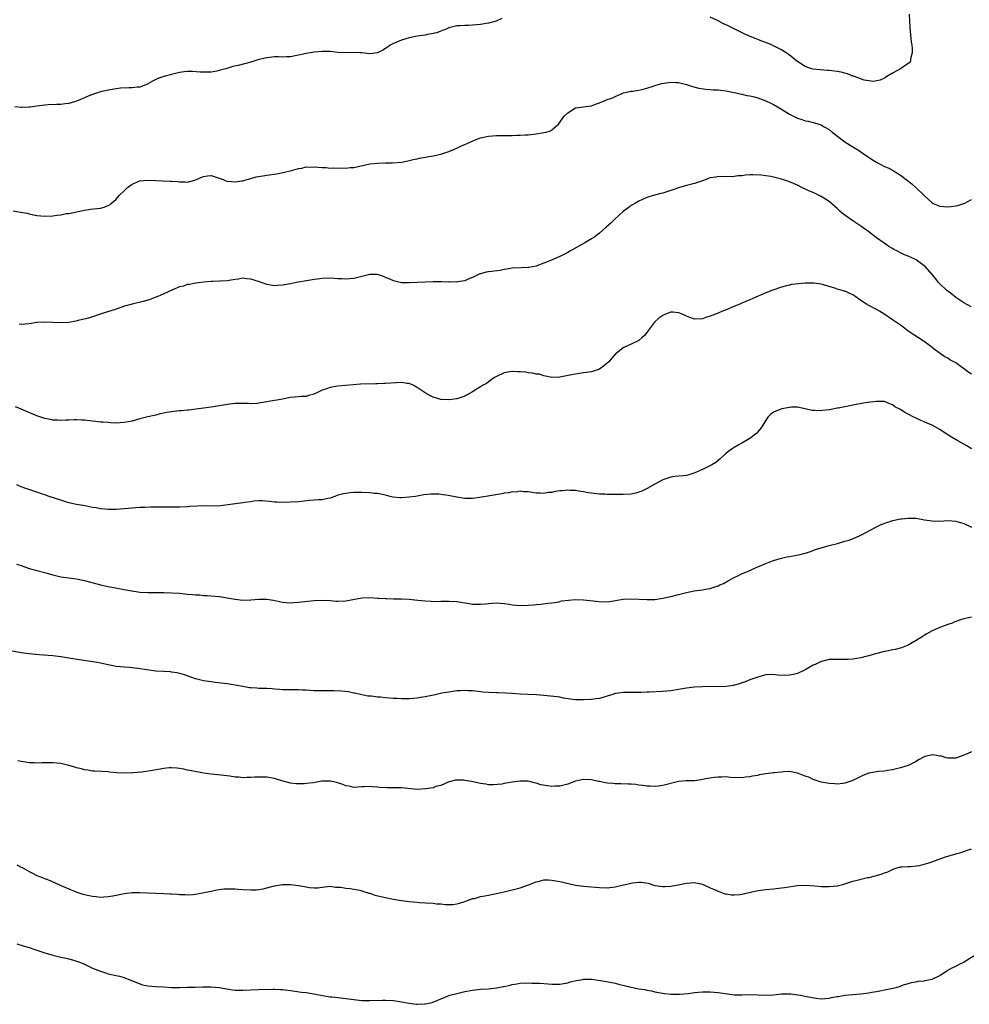
# Model space of a CAD drawing. Units: inches. Extents: x 2535000 to 2538000, y 1548000 to 1551000.
# Drawn here: x 2536047 to 2536286, y 1549697 to 1549945 of the extents above; entities that cross this region are included whole.
import ezdxf

# ---------------------------------------------------------------- set-up
doc = ezdxf.new("R2010")
doc.units = ezdxf.units.IN
doc.header["$MEASUREMENT"] = 0
doc.layers.add('LD25351548_10ft', color=113, linetype='Continuous')

msp = doc.modelspace()

# ---------------------------------------------------------------- linework, layer by layer
at = {"layer": 'LD25351548_10ft'}
for points, elevation in [([(2536168.35, 1549945.65), (2536166.94, 1549945), (2536165, 1549944.52), (2536164.39, 1549944.39), (2536163, 1549944.18), (2536162.06, 1549944.06), (2536161, 1549943.96), (2536159.92, 1549943.92), (2536159, 1549943.91), (2536157.84, 1549943.84), (2536157, 1549943.83), (2536155, 1549943.31), (2536154.31, 1549943), (2536153.39, 1549942.61), (2536153, 1549942.5), (2536151.91, 1549942.09), (2536151, 1549941.87), (2536149.63, 1549941.63), (2536149, 1549941.49), (2536147, 1549941.19), (2536145, 1549940.81), (2536143, 1549940.24), (2536141, 1549939.37), (2536140.36, 1549939), (2536139.52, 1549938.48), (2536139, 1549938.11), (2536138.3, 1549937.7), (2536136.96, 1549937.04), (2536135, 1549936.75), (2536132.98, 1549936.98), (2536132.64, 1549937), (2536131, 1549937.07), (2536129, 1549936.98), (2536127, 1549937.07), (2536125, 1549937.31), (2536123, 1549937.35), (2536121, 1549937.17), (2536119, 1549936.87), (2536117, 1549936.4), (2536115, 1549936), (2536114.02, 1549936.02), (2536113, 1549935.95), (2536112, 1549936), (2536111, 1549935.96), (2536109, 1549935.76), (2536107, 1549935.29), (2536106, 1549935), (2536105, 1549934.68), (2536101.83, 1549933.83), (2536100.47, 1549933.53), (2536098.69, 1549933), (2536097, 1549932.54), (2536096.41, 1549932.41), (2536095, 1549932.16), (2536094.12, 1549932.12), (2536093, 1549932.1), (2536092.17, 1549932.17), (2536090.28, 1549932.28), (2536089, 1549932.27), (2536088.2, 1549932.2), (2536087, 1549932.03), (2536085, 1549931.58), (2536083, 1549931), (2536081.49, 1549930.51), (2536081, 1549930.24), (2536080.13, 1549929.87), (2536079, 1549929.18), (2536078.88, 1549929.12), (2536077, 1549928.36), (2536076.36, 1549928.36), (2536075, 1549928.15), (2536074.19, 1549928.19), (2536072.05, 1549928.05), (2536071, 1549927.94), (2536069, 1549927.61), (2536067, 1549927.13), (2536066.55, 1549927), (2536065, 1549926.47), (2536063.94, 1549926.06), (2536063, 1549925.67), (2536061, 1549924.79), (2536060.73, 1549924.73), (2536059, 1549924.19), (2536058.12, 1549924.12), (2536057, 1549923.97), (2536055.95, 1549923.95), (2536053.85, 1549923.85), (2536053, 1549923.79), (2536051, 1549923.54), (2536049.3, 1549923.3), (2536049, 1549923.28), (2536047.21, 1549923.21), (2536047, 1549923.24), (2536045.39, 1549923.39)], 8050), ([(2536271.22, 1549946.78), (2536271.39, 1549943.39), (2536271.5, 1549942.5), (2536271.73, 1549939.73), (2536271.86, 1549939), (2536272, 1549938), (2536271.96, 1549937), (2536271.53, 1549935.53), (2536271.53, 1549935), (2536271.4, 1549934.6), (2536271, 1549934.28), (2536269, 1549933), (2536267, 1549931.85), (2536265.58, 1549931), (2536265.25, 1549930.75), (2536265, 1549930.64), (2536263.91, 1549930.09), (2536263, 1549929.9), (2536262.21, 1549929.79), (2536261, 1549929.93), (2536259.86, 1549930.14), (2536257.45, 1549931), (2536257.14, 1549931.14), (2536257, 1549931.16), (2536255.69, 1549931.69), (2536255, 1549931.85), (2536254.09, 1549932.09), (2536253, 1549932.3), (2536251, 1549932.56), (2536250.57, 1549932.57), (2536248.72, 1549932.72), (2536247, 1549932.91), (2536246.66, 1549933), (2536245.42, 1549933.42), (2536245, 1549933.59), (2536243, 1549934.8), (2536242.73, 1549935), (2536241.8, 1549935.8), (2536241, 1549936.4), (2536240.67, 1549936.67), (2536240.19, 1549937), (2536239, 1549937.75), (2536237.51, 1549938.49), (2536237, 1549938.77), (2536236.49, 1549939), (2536235, 1549939.61), (2536233.99, 1549939.99), (2536233, 1549940.4), (2536232.55, 1549940.55), (2536231.51, 1549941), (2536229.72, 1549941.73), (2536227, 1549943.1), (2536225.71, 1549943.71), (2536225, 1549944.1), (2536224.37, 1549944.37), (2536223, 1549945.06), (2536221, 1549946)], 8050), ([(2536045, 1549897.11), (2536046.81, 1549896.81), (2536048.48, 1549896.48), (2536049, 1549896.32), (2536050.12, 1549896.12), (2536051, 1549895.91), (2536053, 1549895.76), (2536055, 1549895.88), (2536056.03, 1549896.03), (2536057, 1549896.14), (2536058.4, 1549896.4), (2536059, 1549896.47), (2536063, 1549897.26), (2536064.5, 1549897.5), (2536067, 1549897.82), (2536067.97, 1549898.03), (2536069, 1549898.43), (2536069.38, 1549898.62), (2536069.72, 1549899), (2536071, 1549900.07), (2536071.77, 1549901), (2536073, 1549902.18), (2536073.46, 1549902.54), (2536073.89, 1549903), (2536075, 1549903.85), (2536077, 1549904.72), (2536079, 1549904.89), (2536081, 1549904.78), (2536082.72, 1549904.72), (2536084.63, 1549904.63), (2536085, 1549904.59), (2536086.49, 1549904.49), (2536087, 1549904.4), (2536088.41, 1549904.41), (2536089, 1549904.37), (2536090.87, 1549904.87), (2536091, 1549904.9), (2536093, 1549905.75), (2536094.09, 1549905.91), (2536095, 1549906), (2536097, 1549905.39), (2536098, 1549905), (2536098.69, 1549904.69), (2536099, 1549904.61), (2536101, 1549904.4), (2536102.69, 1549904.69), (2536103, 1549904.72), (2536104.07, 1549905), (2536105, 1549905.3), (2536106.34, 1549905.66), (2536108.02, 1549905.98), (2536109, 1549906.09), (2536111.51, 1549906.49), (2536113.19, 1549906.81), (2536115.3, 1549907.3), (2536117, 1549907.78), (2536117.91, 1549907.91), (2536119, 1549908.18), (2536120.17, 1549908.17), (2536121, 1549908.24), (2536123, 1549908.09), (2536124.05, 1549908.05), (2536125, 1549907.91), (2536125.98, 1549907.98), (2536127, 1549907.85), (2536127.97, 1549907.97), (2536129, 1549907.88), (2536130.04, 1549908.04), (2536131, 1549908.06), (2536135, 1549908.98), (2536137, 1549909.18), (2536139, 1549909.24), (2536140.74, 1549909.26), (2536143, 1549909.44), (2536144.32, 1549909.68), (2536145, 1549909.79), (2536145.95, 1549910.05), (2536147, 1549910.24), (2536147.6, 1549910.4), (2536151.02, 1549911.02), (2536153, 1549911.41), (2536155, 1549912.06), (2536157, 1549912.96), (2536158.38, 1549913.62), (2536159, 1549913.88), (2536159.77, 1549914.23), (2536161.61, 1549915), (2536163, 1549915.51), (2536165, 1549915.99), (2536167, 1549916.15), (2536168.15, 1549916.15), (2536169, 1549916.14), (2536170.15, 1549916.15), (2536171, 1549916.13), (2536172.19, 1549916.19), (2536173, 1549916.19), (2536174.3, 1549916.3), (2536175, 1549916.34), (2536177, 1549916.56), (2536179, 1549916.86), (2536179.57, 1549917), (2536180.67, 1549917.33), (2536181, 1549917.55), (2536182.69, 1549919), (2536184.08, 1549921), (2536185, 1549921.9), (2536185.71, 1549922.29), (2536186.78, 1549923), (2536187, 1549923.1), (2536187.13, 1549923.13), (2536189, 1549923.4), (2536189.49, 1549923.49), (2536191, 1549923.65), (2536192.02, 1549924.02), (2536193, 1549924.36), (2536194.48, 1549925), (2536195, 1549925.19), (2536196.38, 1549925.62), (2536197, 1549925.96), (2536198.78, 1549926.78), (2536199.1, 1549926.9), (2536201, 1549927.34), (2536201.35, 1549927.35), (2536203, 1549927.58), (2536203.71, 1549927.71), (2536205, 1549928.09), (2536206.59, 1549928.59), (2536207, 1549928.75), (2536208.74, 1549929.26), (2536209.32, 1549929.32), (2536211, 1549929.59), (2536212.44, 1549929.56), (2536213, 1549929.52), (2536215, 1549929.05), (2536216.51, 1549928.51), (2536218.1, 1549928.1), (2536219.84, 1549927.84), (2536221, 1549927.76), (2536221.7, 1549927.69), (2536223, 1549927.65), (2536223.56, 1549927.56), (2536225, 1549927.41), (2536225.33, 1549927.33), (2536227, 1549927.01), (2536229, 1549926.57), (2536230.27, 1549926.27), (2536231, 1549926.14), (2536232.14, 1549925.86), (2536233, 1549925.62), (2536235, 1549924.92), (2536236.27, 1549924.27), (2536237, 1549923.93), (2536239, 1549922.75), (2536241, 1549921.49), (2536242.66, 1549920.65), (2536243, 1549920.5), (2536244.15, 1549920.15), (2536245, 1549919.86), (2536245.73, 1549919.73), (2536247, 1549919.4), (2536247.34, 1549919.34), (2536249, 1549918.79), (2536249.56, 1549918.44), (2536251, 1549917.64), (2536251.78, 1549917), (2536252.48, 1549916.48), (2536254.28, 1549915), (2536255, 1549914.52), (2536257, 1549913.25), (2536258.39, 1549912.39), (2536259.62, 1549911.62), (2536261.99, 1549909.99), (2536263, 1549909.36), (2536263.75, 1549909), (2536265, 1549908.34), (2536265.93, 1549907.93), (2536267, 1549907.37), (2536267.25, 1549907.25), (2536267.7, 1549907), (2536269, 1549906.12), (2536270.78, 1549904.78), (2536271.89, 1549903.89), (2536272.91, 1549903), (2536275, 1549900.98), (2536276.05, 1549900.05), (2536277, 1549899.13), (2536277.26, 1549899), (2536279, 1549898.29), (2536281, 1549898.12), (2536281.82, 1549898.18), (2536283, 1549898.35), (2536283.53, 1549898.47), (2536285.04, 1549898.96), (2536285.12, 1549899), (2536287, 1549899.98)], 8060), ([(2536286.87, 1549872.87), (2536285, 1549873.87), (2536283, 1549875.23), (2536282.03, 1549876.03), (2536280.75, 1549877), (2536279, 1549878.67), (2536278.62, 1549879), (2536277.92, 1549879.92), (2536277, 1549881.04), (2536275.34, 1549883), (2536275, 1549883.26), (2536273.98, 1549883.98), (2536273, 1549884.7), (2536272.49, 1549885), (2536271, 1549885.62), (2536270.01, 1549886.01), (2536269, 1549886.53), (2536268.13, 1549887), (2536267.37, 1549887.37), (2536267, 1549887.6), (2536266.1, 1549888.1), (2536264.91, 1549888.91), (2536263, 1549890.28), (2536261, 1549891.8), (2536259, 1549893.25), (2536257, 1549894.57), (2536255.56, 1549895.56), (2536254.41, 1549896.41), (2536253.72, 1549897), (2536253, 1549897.67), (2536251, 1549899.45), (2536250.08, 1549900.08), (2536249, 1549900.77), (2536247, 1549901.7), (2536246.07, 1549902.08), (2536244.13, 1549903), (2536243, 1549903.56), (2536241, 1549904.43), (2536240.56, 1549904.56), (2536239, 1549905.1), (2536237, 1549905.58), (2536236.25, 1549905.75), (2536235, 1549905.96), (2536233.9, 1549906.1), (2536231.78, 1549906.22), (2536231, 1549906.16), (2536229.86, 1549906.14), (2536229, 1549905.98), (2536228.07, 1549905.93), (2536227, 1549905.75), (2536226.27, 1549905.73), (2536225, 1549905.78), (2536224.3, 1549905.7), (2536223, 1549905.8), (2536222.4, 1549905.6), (2536221, 1549905.41), (2536219, 1549904.66), (2536218.53, 1549904.53), (2536217, 1549904), (2536215, 1549903.51), (2536213, 1549902.94), (2536211.55, 1549902.45), (2536211, 1549902.24), (2536210.06, 1549901.94), (2536209, 1549901.58), (2536208.52, 1549901.48), (2536206.57, 1549901), (2536205, 1549900.49), (2536204.09, 1549900.09), (2536203, 1549899.58), (2536201.95, 1549899), (2536201.4, 1549898.6), (2536201, 1549898.42), (2536200.21, 1549897.79), (2536199.08, 1549897), (2536196.92, 1549895), (2536195.94, 1549894.06), (2536194.75, 1549893), (2536193, 1549891.45), (2536191.62, 1549890.38), (2536191, 1549890), (2536189.3, 1549889), (2536185.72, 1549887), (2536185, 1549886.57), (2536183, 1549885.57), (2536181.67, 1549885), (2536180.45, 1549884.45), (2536179, 1549883.87), (2536177.23, 1549883.23), (2536177, 1549883.17), (2536175.17, 1549882.83), (2536175, 1549882.79), (2536173.25, 1549882.75), (2536171, 1549882.61), (2536169.63, 1549882.37), (2536169, 1549882.29), (2536167.92, 1549882.08), (2536165, 1549881.68), (2536164.42, 1549881.58), (2536163, 1549881.23), (2536162.84, 1549881.16), (2536161, 1549880.29), (2536159.86, 1549879.86), (2536159, 1549879.44), (2536157.19, 1549879.19), (2536157, 1549879.13), (2536155.14, 1549879.14), (2536155, 1549879.13), (2536153.17, 1549879.17), (2536151, 1549879.16), (2536147.01, 1549879.01), (2536145, 1549878.95), (2536143, 1549878.96), (2536141.34, 1549879.34), (2536141, 1549879.39), (2536139.95, 1549879.95), (2536139, 1549880.27), (2536138.5, 1549880.5), (2536137, 1549881), (2536135, 1549881.06), (2536133, 1549880.55), (2536132.37, 1549880.37), (2536131, 1549880), (2536129, 1549879.83), (2536127.93, 1549879.93), (2536127, 1549879.97), (2536126.05, 1549880.05), (2536125, 1549880.08), (2536123, 1549880.01), (2536121.84, 1549879.84), (2536121, 1549879.77), (2536119.52, 1549879.52), (2536119, 1549879.47), (2536117, 1549879.11), (2536116.54, 1549879), (2536115, 1549878.7), (2536113.56, 1549878.44), (2536113, 1549878.31), (2536111.75, 1549878.25), (2536111, 1549878.2), (2536109, 1549878.53), (2536107.18, 1549879.18), (2536105, 1549879.89), (2536103.96, 1549879.96), (2536103, 1549880.1), (2536101.86, 1549879.86), (2536101, 1549879.78), (2536099.49, 1549879.49), (2536099, 1549879.43), (2536095.3, 1549879.3), (2536095, 1549879.25), (2536093.07, 1549879.07), (2536091.18, 1549878.82), (2536091, 1549878.81), (2536089.47, 1549878.53), (2536089, 1549878.48), (2536087.88, 1549878.12), (2536087, 1549877.88), (2536085.06, 1549877.06), (2536083, 1549876.13), (2536081.48, 1549875.48), (2536081, 1549875.28), (2536079.33, 1549874.67), (2536077.79, 1549874.21), (2536075, 1549873.53), (2536073.1, 1549873), (2536071, 1549872.31), (2536066.93, 1549871), (2536065.49, 1549870.51), (2536063.97, 1549870.03), (2536061.39, 1549869.39), (2536060.78, 1549869.22), (2536059, 1549868.91), (2536057, 1549868.8), (2536054.89, 1549868.89), (2536053, 1549869), (2536051, 1549868.91), (2536049, 1549868.61), (2536047, 1549868.41), (2536046.47, 1549868.47)], 8070), ([(2536287, 1549855.87), (2536286.31, 1549856.31), (2536283, 1549858.71), (2536282.51, 1549859), (2536281.52, 1549859.52), (2536281, 1549859.87), (2536280.25, 1549860.25), (2536277.88, 1549861.88), (2536277, 1549862.61), (2536275, 1549864.09), (2536271, 1549866.76), (2536269.69, 1549867.69), (2536269, 1549868.21), (2536267, 1549869.61), (2536265.05, 1549870.95), (2536263.76, 1549871.76), (2536263, 1549872.2), (2536261, 1549873.17), (2536260.48, 1549873.52), (2536259, 1549874.43), (2536257.53, 1549875.53), (2536257, 1549875.91), (2536255, 1549876.8), (2536254.83, 1549876.83), (2536254.28, 1549877), (2536253.26, 1549877.26), (2536252.46, 1549877.54), (2536249.57, 1549878.43), (2536249, 1549878.58), (2536247.17, 1549878.83), (2536247, 1549878.84), (2536246.83, 1549878.83), (2536245, 1549878.8), (2536243.3, 1549878.7), (2536241.53, 1549878.47), (2536241, 1549878.37), (2536239.91, 1549878.09), (2536239, 1549877.82), (2536236.55, 1549877), (2536235, 1549876.38), (2536231.74, 1549875), (2536231, 1549874.64), (2536229, 1549873.79), (2536228.48, 1549873.52), (2536226.93, 1549872.93), (2536225, 1549872.12), (2536223.51, 1549871.51), (2536223, 1549871.27), (2536222.34, 1549871), (2536221, 1549870.47), (2536219.86, 1549870.14), (2536219, 1549869.85), (2536217, 1549869.77), (2536215.82, 1549870.18), (2536215, 1549870.48), (2536214.67, 1549870.67), (2536213.3, 1549871.3), (2536213, 1549871.37), (2536211.53, 1549871.53), (2536211, 1549871.51), (2536209.66, 1549871), (2536209, 1549870.71), (2536208.03, 1549869.97), (2536206.95, 1549869), (2536205.37, 1549867), (2536205.25, 1549866.75), (2536205, 1549866.38), (2536204.36, 1549865.64), (2536203.68, 1549865), (2536203, 1549864.39), (2536201, 1549863.44), (2536199.31, 1549862.69), (2536199, 1549862.52), (2536197.13, 1549861), (2536197, 1549860.88), (2536195.35, 1549859), (2536195, 1549858.64), (2536194.08, 1549857.92), (2536193, 1549857.14), (2536191, 1549856.47), (2536190.36, 1549856.36), (2536189, 1549856.18), (2536188.02, 1549856.02), (2536187, 1549855.89), (2536185.58, 1549855.58), (2536183, 1549855.07), (2536181, 1549855.01), (2536179.39, 1549855.39), (2536179, 1549855.41), (2536177.84, 1549855.84), (2536177, 1549855.88), (2536176.15, 1549856.15), (2536175, 1549856.2), (2536174.33, 1549856.33), (2536173, 1549856.43), (2536172.45, 1549856.45), (2536171, 1549856.54), (2536170.42, 1549856.42), (2536169, 1549856.2), (2536167, 1549855.28), (2536166.51, 1549855), (2536165, 1549853.89), (2536164.46, 1549853.54), (2536163.46, 1549853), (2536163, 1549852.65), (2536162.14, 1549852.14), (2536161, 1549851.41), (2536160.2, 1549851), (2536159.47, 1549850.53), (2536159, 1549850.32), (2536158.03, 1549849.97), (2536157, 1549849.62), (2536156.44, 1549849.56), (2536155, 1549849.34), (2536153, 1549849.47), (2536151, 1549850.05), (2536150.35, 1549850.35), (2536149, 1549851.12), (2536147, 1549852.5), (2536146.69, 1549852.69), (2536146.12, 1549853), (2536145, 1549853.46), (2536144.5, 1549853.5), (2536143, 1549853.73), (2536141.7, 1549853.7), (2536139, 1549853.53), (2536138.48, 1549853.52), (2536137, 1549853.45), (2536136.55, 1549853.45), (2536132.69, 1549853.31), (2536130.83, 1549853.17), (2536127, 1549852.84), (2536125, 1549852.5), (2536124.13, 1549852.13), (2536123, 1549851.81), (2536121.28, 1549851), (2536121.09, 1549850.91), (2536121, 1549850.83), (2536119.54, 1549850.46), (2536119, 1549850.26), (2536117.82, 1549850.18), (2536117, 1549850.17), (2536115.97, 1549850.03), (2536115, 1549849.97), (2536113, 1549849.58), (2536112.53, 1549849.47), (2536109.95, 1549849), (2536109, 1549848.83), (2536107, 1549848.51), (2536106.49, 1549848.49), (2536105, 1549848.4), (2536104.43, 1549848.43), (2536103, 1549848.45), (2536102.45, 1549848.45), (2536101, 1549848.41), (2536099, 1549848.19), (2536095, 1549847.54), (2536089.23, 1549846.77), (2536089, 1549846.76), (2536087.41, 1549846.59), (2536087, 1549846.57), (2536085, 1549846.35), (2536083.8, 1549846.2), (2536083, 1549846.01), (2536082.14, 1549845.86), (2536081, 1549845.53), (2536080.56, 1549845.44), (2536079, 1549845.07), (2536077, 1549844.58), (2536075, 1549844.03), (2536073, 1549843.62), (2536071, 1549843.5), (2536069.59, 1549843.59), (2536069, 1549843.61), (2536067.72, 1549843.72), (2536067, 1549843.76), (2536065.88, 1549843.88), (2536065, 1549843.95), (2536063, 1549844.21), (2536062.27, 1549844.27), (2536061, 1549844.34), (2536060.35, 1549844.35), (2536059, 1549844.23), (2536058.26, 1549844.26), (2536057, 1549844.14), (2536056.23, 1549844.23), (2536055, 1549844.27), (2536054.38, 1549844.38), (2536053, 1549844.65), (2536052.72, 1549844.72), (2536051, 1549845.32), (2536047.02, 1549847.02), (2536045.6, 1549847.6)], 8080), ([(2536287, 1549836.99), (2536285.75, 1549837.75), (2536283.48, 1549839), (2536281.91, 1549839.91), (2536280.7, 1549840.7), (2536280.33, 1549841), (2536279, 1549841.88), (2536277, 1549842.97), (2536275.55, 1549843.55), (2536275, 1549843.81), (2536274.15, 1549844.15), (2536273, 1549844.72), (2536272.8, 1549844.8), (2536272.4, 1549845), (2536271, 1549845.77), (2536270.16, 1549846.16), (2536269, 1549846.93), (2536267.6, 1549847.6), (2536267, 1549848.11), (2536266.33, 1549848.33), (2536265, 1549848.93), (2536264.94, 1549848.94), (2536262.97, 1549848.97), (2536260.69, 1549848.69), (2536258.29, 1549848.29), (2536257, 1549848.05), (2536255, 1549847.65), (2536253.26, 1549847.26), (2536253, 1549847.23), (2536251.89, 1549847), (2536251.12, 1549846.88), (2536251, 1549846.85), (2536249.33, 1549846.67), (2536249, 1549846.61), (2536247.34, 1549846.66), (2536247, 1549846.65), (2536246.7, 1549846.7), (2536245.32, 1549847), (2536243.46, 1549847.46), (2536243, 1549847.51), (2536241.52, 1549847.52), (2536241, 1549847.45), (2536239.08, 1549847.08), (2536238.84, 1549847), (2536237, 1549846.23), (2536236.25, 1549845.75), (2536235.52, 1549845), (2536235, 1549844.21), (2536234.26, 1549843), (2536233.8, 1549842.2), (2536233, 1549841.26), (2536232.73, 1549841), (2536231, 1549839.65), (2536229, 1549838.42), (2536228.05, 1549837.95), (2536227, 1549837.3), (2536226.8, 1549837.2), (2536226.49, 1549837), (2536225, 1549835.88), (2536223.49, 1549834.51), (2536222.41, 1549833.59), (2536221.4, 1549833), (2536219, 1549831.82), (2536217.09, 1549830.91), (2536215.57, 1549830.43), (2536215, 1549830.27), (2536214.17, 1549830.17), (2536213, 1549830.06), (2536212.01, 1549829.99), (2536211, 1549829.86), (2536209, 1549829.2), (2536207, 1549828.11), (2536205.03, 1549826.97), (2536203.69, 1549826.31), (2536203, 1549826.04), (2536202.2, 1549825.8), (2536201, 1549825.56), (2536199, 1549825.43), (2536198.53, 1549825.47), (2536197, 1549825.46), (2536196.49, 1549825.51), (2536195, 1549825.5), (2536194.46, 1549825.54), (2536193, 1549825.57), (2536192.38, 1549825.62), (2536190.14, 1549825.86), (2536189, 1549826.13), (2536187.73, 1549826.27), (2536187, 1549826.48), (2536185.51, 1549826.49), (2536185, 1549826.58), (2536183.59, 1549826.41), (2536183, 1549826.37), (2536181.8, 1549826.2), (2536181, 1549826), (2536180.04, 1549825.96), (2536179, 1549825.73), (2536178.16, 1549825.84), (2536177, 1549825.78), (2536176, 1549826), (2536175, 1549826.1), (2536173.84, 1549826.16), (2536173, 1549826.28), (2536171.97, 1549826.03), (2536171, 1549826.1), (2536170.14, 1549825.86), (2536169, 1549825.79), (2536168.35, 1549825.65), (2536164.34, 1549825), (2536162.69, 1549824.69), (2536161, 1549824.49), (2536160.45, 1549824.45), (2536159, 1549824.5), (2536158.55, 1549824.55), (2536157, 1549824.78), (2536154.81, 1549825.19), (2536153, 1549825.47), (2536152.46, 1549825.54), (2536151, 1549825.58), (2536150.42, 1549825.58), (2536148.64, 1549825.36), (2536146.56, 1549825), (2536145, 1549824.78), (2536143, 1549824.63), (2536142.65, 1549824.65), (2536140.83, 1549824.83), (2536140.16, 1549825), (2536139, 1549825.26), (2536137, 1549825.68), (2536136.26, 1549825.74), (2536135, 1549825.9), (2536133, 1549825.96), (2536132.03, 1549825.97), (2536131, 1549825.94), (2536130.1, 1549825.9), (2536129, 1549825.76), (2536128.36, 1549825.64), (2536127, 1549825.26), (2536126.2, 1549825), (2536125, 1549824.55), (2536124.46, 1549824.46), (2536123, 1549824.16), (2536122.12, 1549824.12), (2536121, 1549824.03), (2536119.93, 1549823.93), (2536117, 1549823.58), (2536115, 1549823.5), (2536113, 1549823.47), (2536111.53, 1549823.53), (2536111, 1549823.52), (2536109.71, 1549823.71), (2536107.86, 1549823.86), (2536107, 1549823.86), (2536105.77, 1549823.77), (2536105, 1549823.61), (2536103.43, 1549823.43), (2536103, 1549823.34), (2536101.11, 1549823.11), (2536099.17, 1549822.83), (2536097.38, 1549822.62), (2536095.44, 1549822.56), (2536093, 1549822.58), (2536091.45, 1549822.55), (2536089.58, 1549822.42), (2536089, 1549822.35), (2536087, 1549822.23), (2536085, 1549822.25), (2536083.73, 1549822.27), (2536083, 1549822.3), (2536081, 1549822.29), (2536079.76, 1549822.24), (2536078.21, 1549822.21), (2536077, 1549822.15), (2536075.92, 1549822.08), (2536075, 1549822.05), (2536071, 1549821.7), (2536069.68, 1549821.68), (2536069, 1549821.7), (2536068.2, 1549821.8), (2536067, 1549821.89), (2536065.92, 1549822.08), (2536065, 1549822.22), (2536063.5, 1549822.5), (2536062.69, 1549822.69), (2536061, 1549822.98), (2536059, 1549823.4), (2536057.76, 1549823.76), (2536057, 1549824), (2536054.09, 1549825), (2536053, 1549825.39), (2536052.43, 1549825.57), (2536051, 1549826.07), (2536049.44, 1549826.56), (2536048.19, 1549827), (2536047, 1549827.44), (2536045.88, 1549827.88)], 8090), ([(2536045.86, 1549807.86), (2536047, 1549807.5), (2536049, 1549806.82), (2536051, 1549806.26), (2536053.6, 1549805.6), (2536055, 1549805.19), (2536057, 1549804.68), (2536059, 1549804.39), (2536061, 1549804.18), (2536063, 1549803.78), (2536063.59, 1549803.59), (2536065.16, 1549803.16), (2536067, 1549802.69), (2536069, 1549802.26), (2536074.82, 1549801.18), (2536076.05, 1549801), (2536077, 1549800.84), (2536079, 1549800.7), (2536080.68, 1549800.68), (2536083, 1549800.69), (2536085, 1549800.67), (2536087, 1549800.56), (2536089, 1549800.33), (2536090.23, 1549800.23), (2536091, 1549800.11), (2536092.1, 1549800.1), (2536093, 1549799.98), (2536093.97, 1549799.97), (2536095, 1549799.89), (2536097, 1549799.71), (2536097.6, 1549799.6), (2536099, 1549799.4), (2536101, 1549799.02), (2536103, 1549798.8), (2536105, 1549798.9), (2536107, 1549799.07), (2536109, 1549799.02), (2536110.75, 1549798.75), (2536113, 1549798.31), (2536115, 1549798.15), (2536115.79, 1549798.21), (2536117, 1549798.28), (2536121, 1549798.66), (2536123, 1549798.79), (2536125, 1549798.71), (2536126.57, 1549798.57), (2536127, 1549798.55), (2536129, 1549798.63), (2536133, 1549799.34), (2536135, 1549799.42), (2536137, 1549799.31), (2536137.31, 1549799.31), (2536139, 1549799.19), (2536139.2, 1549799.2), (2536141, 1549799.13), (2536143, 1549799.1), (2536145, 1549799.02), (2536147.19, 1549798.81), (2536149, 1549798.6), (2536150.5, 1549798.5), (2536151, 1549798.48), (2536153, 1549798.5), (2536155, 1549798.57), (2536157, 1549798.45), (2536160.08, 1549797.92), (2536161, 1549797.79), (2536162.26, 1549797.74), (2536163, 1549797.76), (2536164.15, 1549797.85), (2536165, 1549797.97), (2536167, 1549798.08), (2536167.99, 1549798.01), (2536169, 1549797.91), (2536170.24, 1549797.76), (2536171, 1549797.64), (2536173, 1549797.47), (2536175, 1549797.5), (2536176.39, 1549797.61), (2536177, 1549797.7), (2536178.19, 1549797.81), (2536179.95, 1549798.05), (2536181, 1549798.14), (2536182.3, 1549798.3), (2536183, 1549798.46), (2536183.41, 1549798.59), (2536185.18, 1549798.82), (2536187, 1549798.93), (2536189, 1549798.85), (2536191.42, 1549798.58), (2536193.6, 1549798.4), (2536195.56, 1549798.44), (2536199, 1549799.02), (2536201, 1549799.14), (2536205, 1549798.95), (2536207.01, 1549798.99), (2536209, 1549799.26), (2536211, 1549799.72), (2536213, 1549800.25), (2536215, 1549800.73), (2536216.9, 1549801.1), (2536219, 1549801.41), (2536220.33, 1549801.67), (2536221, 1549801.77), (2536221.9, 1549802.1), (2536223, 1549802.41), (2536223.38, 1549802.62), (2536224.31, 1549803), (2536225.8, 1549803.8), (2536227, 1549804.49), (2536228.09, 1549805), (2536228.69, 1549805.31), (2536231, 1549806.31), (2536231.5, 1549806.5), (2536232.61, 1549807), (2536233, 1549807.19), (2536235, 1549808.08), (2536236.71, 1549808.71), (2536237, 1549808.83), (2536238.66, 1549809.33), (2536239, 1549809.39), (2536240.3, 1549809.7), (2536241, 1549809.81), (2536243.66, 1549810.34), (2536245, 1549810.69), (2536245.26, 1549810.74), (2536246.06, 1549811), (2536247, 1549811.32), (2536247.54, 1549811.54), (2536249, 1549812.02), (2536250.45, 1549812.45), (2536251, 1549812.6), (2536253.13, 1549813.13), (2536255, 1549813.65), (2536256.03, 1549813.97), (2536257.5, 1549814.5), (2536258.64, 1549815), (2536259.37, 1549815.37), (2536262.81, 1549817.19), (2536264.15, 1549817.85), (2536265.58, 1549818.42), (2536267.12, 1549818.88), (2536269, 1549819.29), (2536269.31, 1549819.31), (2536271, 1549819.53), (2536273, 1549819.47), (2536275.09, 1549819.09), (2536277, 1549818.79), (2536279, 1549818.76), (2536281, 1549818.88), (2536283, 1549818.74), (2536285, 1549818.11), (2536287, 1549817.22)], 8100), ([(2536287, 1549794.45), (2536285.75, 1549794.25), (2536285, 1549794.07), (2536284.17, 1549793.83), (2536283, 1549793.36), (2536282.73, 1549793.27), (2536282.05, 1549793), (2536281, 1549792.62), (2536280.35, 1549792.35), (2536279, 1549791.88), (2536277, 1549791.01), (2536275.69, 1549790.31), (2536275, 1549789.87), (2536274.46, 1549789.54), (2536273.68, 1549789), (2536273, 1549788.56), (2536271, 1549787.4), (2536269.28, 1549786.72), (2536267.71, 1549786.29), (2536267, 1549786.2), (2536266.04, 1549785.96), (2536265, 1549785.78), (2536262.76, 1549785.24), (2536261, 1549784.75), (2536260.64, 1549784.64), (2536259, 1549784.23), (2536258.02, 1549784.02), (2536257, 1549783.88), (2536255.78, 1549783.78), (2536253.77, 1549783.77), (2536253, 1549783.8), (2536251.77, 1549783.77), (2536251, 1549783.79), (2536249.39, 1549783.39), (2536249, 1549783.31), (2536248.49, 1549783), (2536247.48, 1549782.52), (2536247, 1549782.33), (2536245, 1549781.2), (2536244.61, 1549781), (2536243, 1549780.3), (2536242.04, 1549780.04), (2536241, 1549779.81), (2536239.77, 1549779.77), (2536237.87, 1549779.87), (2536237, 1549780.01), (2536235, 1549779.91), (2536233.54, 1549779.54), (2536233, 1549779.36), (2536231.97, 1549779), (2536231.28, 1549778.72), (2536231, 1549778.66), (2536229.84, 1549778.16), (2536229, 1549777.92), (2536228.34, 1549777.66), (2536226.78, 1549777.22), (2536225, 1549776.94), (2536223, 1549776.92), (2536221, 1549776.96), (2536219, 1549776.93), (2536217, 1549776.81), (2536215, 1549776.58), (2536213, 1549776.21), (2536211, 1549775.88), (2536209, 1549775.71), (2536205.57, 1549775.57), (2536205, 1549775.53), (2536203.49, 1549775.49), (2536203, 1549775.45), (2536201.49, 1549775.49), (2536199.47, 1549775.47), (2536199, 1549775.49), (2536197.2, 1549775.2), (2536197, 1549775.19), (2536196.39, 1549775), (2536195, 1549774.52), (2536193.83, 1549774.17), (2536193, 1549773.98), (2536192.16, 1549773.84), (2536191, 1549773.7), (2536189, 1549773.57), (2536187, 1549773.62), (2536186.3, 1549773.7), (2536183.94, 1549774.06), (2536183, 1549774.26), (2536182.37, 1549774.37), (2536179, 1549774.73), (2536177.12, 1549774.88), (2536174.97, 1549774.97), (2536173.07, 1549775.07), (2536171, 1549775.25), (2536169.33, 1549775.33), (2536167.37, 1549775.37), (2536167, 1549775.36), (2536165, 1549775.45), (2536163.58, 1549775.58), (2536163, 1549775.66), (2536161.76, 1549775.76), (2536161, 1549775.89), (2536159.89, 1549775.89), (2536159, 1549775.98), (2536157.87, 1549775.87), (2536157, 1549775.85), (2536155, 1549775.55), (2536153.26, 1549775.26), (2536151.2, 1549774.8), (2536150.71, 1549774.71), (2536149, 1549774.33), (2536147.84, 1549774.16), (2536147, 1549774.02), (2536145, 1549773.9), (2536144.12, 1549773.88), (2536143, 1549773.9), (2536141.96, 1549773.96), (2536141, 1549773.96), (2536139, 1549774.11), (2536137.74, 1549774.26), (2536137, 1549774.32), (2536135.49, 1549774.51), (2536134.57, 1549774.57), (2536133, 1549774.84), (2536131.26, 1549775.26), (2536131, 1549775.3), (2536129.63, 1549775.63), (2536127.84, 1549775.84), (2536125.91, 1549775.91), (2536125, 1549775.88), (2536123.88, 1549775.88), (2536123, 1549775.86), (2536121, 1549775.9), (2536119.95, 1549775.95), (2536119, 1549776.03), (2536118.05, 1549776.05), (2536117, 1549776.12), (2536116.11, 1549776.11), (2536114.12, 1549776.12), (2536113, 1549776.15), (2536112.19, 1549776.19), (2536111, 1549776.32), (2536110.35, 1549776.35), (2536109, 1549776.46), (2536108.48, 1549776.48), (2536107, 1549776.47), (2536106.53, 1549776.53), (2536105, 1549776.6), (2536104.67, 1549776.67), (2536103, 1549776.95), (2536101, 1549777.35), (2536099, 1549777.64), (2536095.98, 1549778.02), (2536095, 1549778.12), (2536093, 1549778.42), (2536091, 1549778.92), (2536087.99, 1549779.99), (2536087, 1549780.3), (2536086.43, 1549780.43), (2536085, 1549780.63), (2536084.67, 1549780.67), (2536083, 1549780.73), (2536081, 1549780.85), (2536076.5, 1549781.5), (2536074.26, 1549781.74), (2536073, 1549781.82), (2536072.06, 1549781.94), (2536071, 1549782.03), (2536069, 1549782.43), (2536067, 1549782.9), (2536065.21, 1549783.21), (2536063.44, 1549783.44), (2536061.7, 1549783.7), (2536059, 1549784.15), (2536057, 1549784.46), (2536055, 1549784.7), (2536051.53, 1549785), (2536049, 1549785.25), (2536047, 1549785.5), (2536043, 1549786.25)], 8110), ([(2536287, 1549760.5), (2536286.06, 1549760.06), (2536285, 1549759.65), (2536283, 1549758.92), (2536281, 1549758.87), (2536280.52, 1549759), (2536279.36, 1549759.36), (2536279, 1549759.42), (2536277.66, 1549759.66), (2536277, 1549759.72), (2536275.28, 1549759.28), (2536275, 1549759.22), (2536273.57, 1549758.43), (2536273, 1549758.07), (2536272.29, 1549757.71), (2536271, 1549757.02), (2536269, 1549756.45), (2536267, 1549755.97), (2536265.79, 1549755.79), (2536265, 1549755.61), (2536263.5, 1549755.5), (2536261, 1549755.05), (2536259.54, 1549754.46), (2536259, 1549754.21), (2536258.18, 1549753.82), (2536257, 1549753.2), (2536255, 1549752.53), (2536254.51, 1549752.51), (2536253, 1549752.35), (2536252.41, 1549752.41), (2536251, 1549752.49), (2536249, 1549752.85), (2536248.47, 1549753), (2536247, 1549753.52), (2536246.03, 1549753.97), (2536245, 1549754.37), (2536243.25, 1549755), (2536243, 1549755.13), (2536241, 1549755.49), (2536239.46, 1549755.46), (2536239, 1549755.36), (2536237.2, 1549755.2), (2536237, 1549755.15), (2536235, 1549754.9), (2536233.36, 1549754.64), (2536233, 1549754.54), (2536231.66, 1549754.34), (2536231, 1549754.13), (2536229.94, 1549754.06), (2536229, 1549753.89), (2536225.99, 1549754.01), (2536225, 1549754.14), (2536223.92, 1549754.08), (2536223, 1549754.12), (2536222.03, 1549753.97), (2536221, 1549753.85), (2536220.27, 1549753.73), (2536219, 1549753.45), (2536218.59, 1549753.41), (2536217, 1549753.18), (2536214.88, 1549753.12), (2536213, 1549752.95), (2536209, 1549751.94), (2536207.81, 1549751.81), (2536207, 1549751.7), (2536205.8, 1549751.8), (2536205, 1549751.77), (2536203.99, 1549751.99), (2536203, 1549752.03), (2536202.2, 1549752.2), (2536201, 1549752.28), (2536200.34, 1549752.34), (2536198.41, 1549752.41), (2536197, 1549752.4), (2536196.45, 1549752.45), (2536195, 1549752.53), (2536192.95, 1549752.95), (2536192.77, 1549753), (2536191, 1549753.37), (2536189, 1549753.46), (2536188.59, 1549753.41), (2536186.95, 1549753.05), (2536185, 1549752.32), (2536183, 1549751.85), (2536181.78, 1549751.78), (2536181, 1549751.76), (2536179.87, 1549751.87), (2536178.18, 1549752.18), (2536177, 1549752.55), (2536176.62, 1549752.62), (2536175, 1549753.05), (2536173, 1549753.11), (2536171, 1549752.81), (2536169, 1549752.47), (2536168.34, 1549752.34), (2536166.16, 1549752.16), (2536165, 1549752.18), (2536164.29, 1549752.29), (2536163, 1549752.46), (2536162.57, 1549752.57), (2536160.7, 1549753), (2536159, 1549753.28), (2536158.69, 1549753.31), (2536157, 1549753.34), (2536156.68, 1549753.32), (2536155.39, 1549753), (2536154.8, 1549752.8), (2536153, 1549751.98), (2536151.69, 1549751.69), (2536151, 1549751.42), (2536149.13, 1549751.13), (2536149, 1549751.1), (2536147, 1549751), (2536143, 1549751.35), (2536141, 1549751.37), (2536139.35, 1549751.35), (2536137.45, 1549751.45), (2536137, 1549751.52), (2536135.61, 1549751.61), (2536135, 1549751.73), (2536133.63, 1549751.63), (2536133, 1549751.64), (2536131, 1549751.48), (2536129.8, 1549751.8), (2536129, 1549751.9), (2536128.25, 1549752.25), (2536127, 1549752.63), (2536126.71, 1549752.71), (2536125, 1549753.07), (2536122.95, 1549753.04), (2536120.69, 1549752.69), (2536119, 1549752.47), (2536118.42, 1549752.42), (2536117, 1549752.37), (2536116.4, 1549752.4), (2536115, 1549752.56), (2536112.84, 1549753.16), (2536111, 1549753.72), (2536109, 1549754.06), (2536107.9, 1549754.1), (2536107, 1549754.1), (2536105.93, 1549754.07), (2536105, 1549753.98), (2536104.01, 1549753.99), (2536103, 1549753.95), (2536101.95, 1549754.05), (2536101, 1549754.11), (2536099.7, 1549754.3), (2536097.44, 1549754.56), (2536095, 1549754.81), (2536093.08, 1549755.08), (2536091.39, 1549755.39), (2536089, 1549755.87), (2536088.07, 1549756.07), (2536087, 1549756.26), (2536086.34, 1549756.34), (2536085, 1549756.43), (2536084.4, 1549756.4), (2536083, 1549756.26), (2536079.68, 1549755.68), (2536077.37, 1549755.37), (2536075.18, 1549755.18), (2536073.11, 1549755.11), (2536071.19, 1549755.19), (2536069.34, 1549755.34), (2536069, 1549755.39), (2536067.47, 1549755.47), (2536065.61, 1549755.61), (2536065, 1549755.63), (2536063.87, 1549755.87), (2536063, 1549755.92), (2536062.2, 1549756.2), (2536061, 1549756.42), (2536060.58, 1549756.58), (2536059, 1549757.03), (2536057, 1549757.51), (2536055, 1549757.73), (2536053.71, 1549757.71), (2536052.26, 1549757.74), (2536051, 1549757.65), (2536050.31, 1549757.69), (2536049, 1549757.7), (2536047, 1549758), (2536046.19, 1549758.19)], 8120), ([(2536045.94, 1549731.94), (2536047, 1549731.36), (2536047.24, 1549731.24), (2536049, 1549730.25), (2536049.86, 1549729.86), (2536051, 1549729.28), (2536054.07, 1549728.07), (2536055.46, 1549727.46), (2536057, 1549726.74), (2536059, 1549725.86), (2536061.09, 1549725), (2536062.55, 1549724.55), (2536063, 1549724.43), (2536064.17, 1549724.17), (2536065, 1549724), (2536065.92, 1549723.92), (2536067, 1549723.81), (2536067.87, 1549723.87), (2536069, 1549723.91), (2536070.14, 1549724.13), (2536071, 1549724.28), (2536073, 1549724.69), (2536075, 1549724.92), (2536076.95, 1549724.95), (2536078.89, 1549724.89), (2536081, 1549724.77), (2536083, 1549724.68), (2536084.63, 1549724.63), (2536085, 1549724.59), (2536086.53, 1549724.53), (2536087, 1549724.46), (2536088.42, 1549724.42), (2536089, 1549724.36), (2536090.45, 1549724.45), (2536091, 1549724.51), (2536092.83, 1549724.83), (2536095, 1549725.32), (2536096.39, 1549725.61), (2536097, 1549725.71), (2536098.16, 1549725.84), (2536099, 1549725.89), (2536100.08, 1549725.92), (2536101, 1549725.87), (2536101.77, 1549725.77), (2536103, 1549725.72), (2536105, 1549725.6), (2536106.35, 1549725.65), (2536107, 1549725.71), (2536108.09, 1549725.91), (2536109, 1549726.14), (2536111, 1549726.66), (2536113, 1549726.99), (2536115, 1549726.99), (2536117, 1549726.72), (2536118.5, 1549726.5), (2536119, 1549726.36), (2536119.81, 1549726.19), (2536121, 1549726.15), (2536121.86, 1549726.14), (2536123, 1549726.34), (2536125, 1549726.54), (2536126.33, 1549726.33), (2536127, 1549726.31), (2536127.74, 1549726.26), (2536129, 1549726.02), (2536130.05, 1549725.95), (2536131, 1549725.8), (2536132.49, 1549725.51), (2536133, 1549725.38), (2536133.28, 1549725.28), (2536134.79, 1549724.79), (2536135, 1549724.75), (2536136.32, 1549724.32), (2536139, 1549723.67), (2536141, 1549723.28), (2536143, 1549722.97), (2536145, 1549722.68), (2536147, 1549722.47), (2536147.55, 1549722.45), (2536149, 1549722.34), (2536151, 1549722.22), (2536151.87, 1549722.13), (2536153, 1549722.06), (2536154.06, 1549721.94), (2536156.06, 1549721.94), (2536157, 1549722.1), (2536157.71, 1549722.29), (2536159, 1549722.68), (2536159.21, 1549722.79), (2536159.92, 1549723), (2536161, 1549723.41), (2536161.46, 1549723.46), (2536163, 1549723.93), (2536164.07, 1549724.07), (2536165, 1549724.31), (2536166.62, 1549724.62), (2536169, 1549725.15), (2536171, 1549725.63), (2536173, 1549726.17), (2536175.11, 1549726.89), (2536177, 1549727.62), (2536177.85, 1549727.85), (2536179, 1549728.13), (2536180.14, 1549728.14), (2536181, 1549728.11), (2536183, 1549727.73), (2536187, 1549726.82), (2536189, 1549726.52), (2536193, 1549726.25), (2536195, 1549726.16), (2536197, 1549726.35), (2536199.13, 1549726.87), (2536199.59, 1549727), (2536201, 1549727.33), (2536201.39, 1549727.39), (2536203, 1549727.55), (2536203.54, 1549727.54), (2536205.29, 1549727.28), (2536207, 1549726.76), (2536209, 1549726.44), (2536209.54, 1549726.46), (2536211, 1549726.58), (2536213.29, 1549727), (2536215, 1549727.34), (2536217, 1549727.45), (2536217.36, 1549727.36), (2536219, 1549727.03), (2536221, 1549726.16), (2536221.78, 1549725.78), (2536223, 1549725.25), (2536224.65, 1549724.65), (2536225, 1549724.58), (2536226.37, 1549724.37), (2536227, 1549724.35), (2536228.46, 1549724.46), (2536229, 1549724.54), (2536231.15, 1549725), (2536233, 1549725.44), (2536235, 1549725.75), (2536237, 1549725.89), (2536239, 1549726.09), (2536239.76, 1549726.23), (2536243, 1549726.76), (2536245, 1549726.82), (2536247.37, 1549726.63), (2536249, 1549726.48), (2536249.51, 1549726.49), (2536251, 1549726.45), (2536253, 1549726.65), (2536254.46, 1549727), (2536255, 1549727.15), (2536257, 1549727.79), (2536258.1, 1549728.1), (2536260.7, 1549728.7), (2536261, 1549728.75), (2536263, 1549729.22), (2536264.36, 1549729.64), (2536265, 1549729.9), (2536265.81, 1549730.19), (2536267, 1549730.8), (2536267.57, 1549731), (2536269, 1549731.4), (2536269.41, 1549731.41), (2536271, 1549731.56), (2536271.55, 1549731.55), (2536273, 1549731.69), (2536273.8, 1549731.8), (2536275, 1549732.07), (2536276.52, 1549732.52), (2536277.85, 1549733), (2536280.13, 1549733.87), (2536283, 1549734.74), (2536283.22, 1549734.78), (2536284.02, 1549735), (2536287, 1549735.98)], 8130), ([(2536045.95, 1549711.95), (2536047.47, 1549711.47), (2536049.05, 1549711.05), (2536051, 1549710.42), (2536051.93, 1549710.07), (2536053, 1549709.7), (2536053.55, 1549709.55), (2536055, 1549709.1), (2536056.72, 1549708.72), (2536057, 1549708.64), (2536058.37, 1549708.37), (2536059, 1549708.19), (2536059.96, 1549707.96), (2536061, 1549707.65), (2536061.45, 1549707.45), (2536062.64, 1549707), (2536063, 1549706.85), (2536065, 1549705.85), (2536067, 1549705.05), (2536068.55, 1549704.55), (2536069, 1549704.43), (2536071.8, 1549703.8), (2536073, 1549703.48), (2536073.35, 1549703.35), (2536074.24, 1549703), (2536077, 1549701.85), (2536077.67, 1549701.67), (2536079, 1549701.42), (2536081, 1549701.24), (2536083, 1549701.1), (2536085, 1549701), (2536087, 1549700.99), (2536088.98, 1549701.02), (2536090.94, 1549701.06), (2536092.89, 1549701.11), (2536093.13, 1549701.13), (2536095, 1549701.11), (2536097, 1549700.94), (2536100.38, 1549700.38), (2536101, 1549700.31), (2536102.27, 1549700.27), (2536103, 1549700.27), (2536105, 1549700.41), (2536107, 1549700.49), (2536110.52, 1549700.52), (2536111, 1549700.54), (2536112.47, 1549700.47), (2536113, 1549700.46), (2536115, 1549700.2), (2536117.81, 1549699.81), (2536119, 1549699.67), (2536121.29, 1549699.29), (2536123.08, 1549698.92), (2536125, 1549698.64), (2536125.42, 1549698.58), (2536127, 1549698.44), (2536127.64, 1549698.36), (2536129, 1549698.21), (2536131, 1549697.91), (2536133, 1549697.7), (2536135, 1549697.67), (2536138.27, 1549697.74), (2536139, 1549697.73), (2536141, 1549697.64), (2536142.57, 1549697.43), (2536143, 1549697.38), (2536145, 1549696.97), (2536146.76, 1549696.76), (2536147, 1549696.72), (2536148.81, 1549696.81), (2536149, 1549696.8), (2536149.95, 1549697), (2536150.8, 1549697.2), (2536152.25, 1549697.75), (2536153, 1549698.08), (2536153.62, 1549698.38), (2536155.23, 1549699), (2536157, 1549699.48), (2536159, 1549699.92), (2536161, 1549700.29), (2536163, 1549700.51), (2536165, 1549700.62), (2536167, 1549700.84), (2536168.81, 1549701.19), (2536169, 1549701.24), (2536170.46, 1549701.54), (2536171, 1549701.73), (2536172.15, 1549701.85), (2536173, 1549702.06), (2536174.1, 1549702.1), (2536175.91, 1549702.09), (2536177, 1549702.03), (2536177.98, 1549702.02), (2536180.09, 1549701.91), (2536181, 1549701.83), (2536183, 1549701.83), (2536185, 1549702.18), (2536185.64, 1549702.36), (2536187.25, 1549702.75), (2536188.8, 1549703), (2536189, 1549703.03), (2536191, 1549703.03), (2536193.26, 1549702.74), (2536195.73, 1549702.27), (2536197, 1549702.02), (2536197.83, 1549701.83), (2536201, 1549701.07), (2536203, 1549700.65), (2536204.44, 1549700.44), (2536205, 1549700.3), (2536206.14, 1549700.14), (2536207, 1549699.9), (2536209.45, 1549699.45), (2536211, 1549699.28), (2536211.26, 1549699.26), (2536213, 1549699.24), (2536213.25, 1549699.25), (2536215.46, 1549699.46), (2536217, 1549699.66), (2536219, 1549699.83), (2536219.87, 1549699.86), (2536221, 1549699.88), (2536223, 1549699.72), (2536223.6, 1549699.6), (2536225.33, 1549699.33), (2536227, 1549699.15), (2536229, 1549699.13), (2536231.16, 1549699.16), (2536233.11, 1549699.11), (2536235, 1549699.03), (2536237, 1549699.11), (2536239, 1549699.35), (2536241, 1549699.4), (2536241.37, 1549699.37), (2536243.15, 1549699.15), (2536243.8, 1549699), (2536245, 1549698.77), (2536245.3, 1549698.7), (2536247.73, 1549698.27), (2536249, 1549698.14), (2536251, 1549698.27), (2536251.59, 1549698.41), (2536253, 1549698.65), (2536253.28, 1549698.72), (2536255.01, 1549698.99), (2536259, 1549699.39), (2536261, 1549699.64), (2536261.77, 1549699.77), (2536263, 1549699.95), (2536264.21, 1549700.21), (2536265, 1549700.34), (2536267.91, 1549701), (2536268.77, 1549701.23), (2536269, 1549701.33), (2536269.52, 1549701.52), (2536271, 1549701.98), (2536271.8, 1549702.2), (2536273, 1549702.43), (2536273.47, 1549702.53), (2536275, 1549702.63), (2536275.28, 1549702.72), (2536277, 1549703.04), (2536279, 1549704.03), (2536280.78, 1549705.22), (2536281, 1549705.3), (2536282.05, 1549705.95), (2536283, 1549706.31), (2536284.24, 1549707), (2536285, 1549707.4), (2536286.13, 1549708.13), (2536287.58, 1549709)], 8140)]:
    msp.add_lwpolyline(points, dxfattribs=dict(at, elevation=elevation))

doc.saveas('drawing.dxf')
